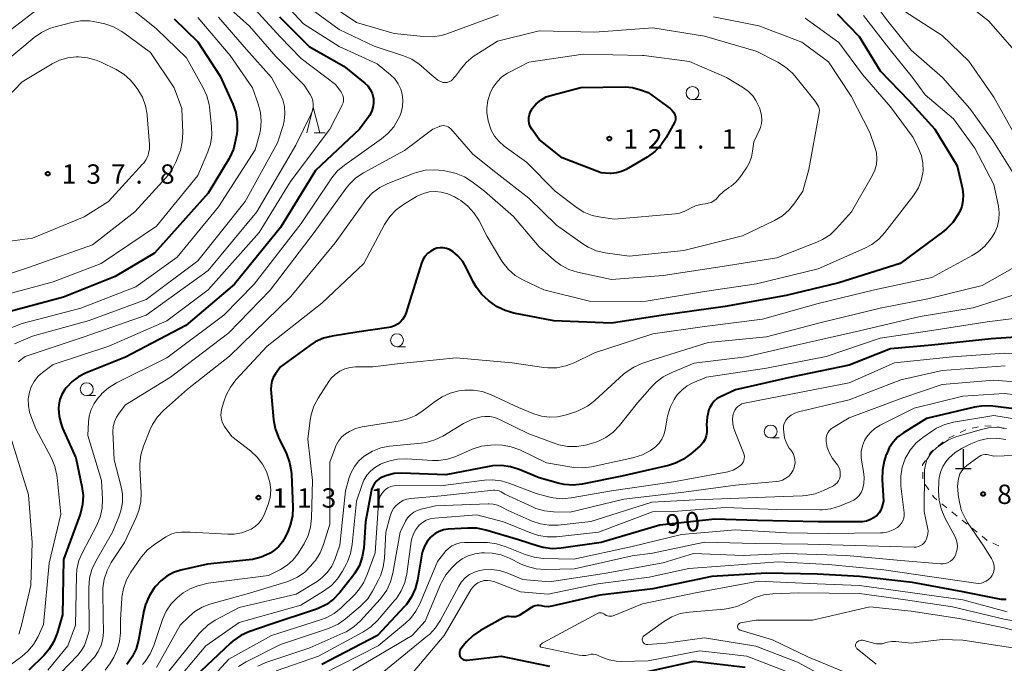
# Model space of a CAD drawing. Units: metres. Extents: x -72000 to -69997, y 30000 to 31501.
# Drawn here: x -71589 to -71399, y 30258 to 30382 of the extents above; entities that cross this region are included whole.
import ezdxf

# ---------------------------------------------------------------- set-up
doc = ezdxf.new("R2010")
doc.units = ezdxf.units.M
for name, color, linetype, lineweight in [('420100_墓碑', 7, 'Continuous', 30), ('630100_植生界', 7, 'Continuous', 30), ('633100_広葉樹林', 7, 'Continuous', 13), ('633200_針葉樹林', 7, 'Continuous', 13), ('710100_等高線(計曲線)', 7, 'Continuous', 40), ('710200_等高線(主曲線)', 7, 'Continuous', 13), ('731200_図化機測定による標高点', 7, 'Continuous', 40)]:
    doc.layers.add(name, color=color, linetype=linetype, lineweight=lineweight)
doc.styles.add('Style-WORKING', font='MS Gothic.ttf')

msp = doc.modelspace()

# ---------------------------------------------------------------- linework, layer by layer
at = {"layer": '420100_墓碑', "linetype": 'Continuous', "lineweight": 30}
for p, q in [((-71406.88, 30295.31), (-71406.88, 30299.06)), ((-71408.38, 30295.31), (-71405.38, 30295.31))]:
    msp.add_line(p, q, dxfattribs=at)
at = {"layer": '630100_植生界', "linetype": 'Continuous', "lineweight": 13}
for p, q in [((-71408.643, 30301.743), (-71409.768, 30301.197)), ((-71406.394, 30302.834), (-71407.519, 30302.289)), ((-71403.957, 30303.375), (-71405.181, 30303.12)), ((-71401.48, 30303.552), (-71402.73, 30303.585)), ((-71399.046, 30303.069), (-71400.246, 30303.42)), ((-71410.777, 30300.471), (-71411.744, 30299.679)), ((-71414.752, 30294.6), (-71414.702, 30293.351)), ((-71414.292, 30292.221), (-71413.588, 30291.188)), ((-71411.038, 30288.494), (-71410.065, 30287.709)), ((-71409.092, 30286.924), (-71408.119, 30286.139)), ((-71407.146, 30285.355), (-71406.173, 30284.57)), ((-71405.2, 30283.785), (-71404.227, 30283)), ((-71403.254, 30282.216), (-71402.281, 30281.431)), ((-71401.156, 30280.89), (-71400.023, 30280.362))]:
    msp.add_line(p, q, dxfattribs=at)
at = {"layer": '630100_植生界', "linetype": 'Continuous', "lineweight": 13, "flags": 128}
for points in [[(-71412.711, 30298.887), (-71413.11, 30298.56), (-71413.523, 30297.953)], [(-71414.226, 30296.919), (-71414.81, 30296.06), (-71414.802, 30295.849)], [(-71412.883, 30290.156), (-71412.62, 30289.77), (-71412.011, 30289.278)]]:
    msp.add_lwpolyline(points, dxfattribs=at)
at = {"layer": '633100_広葉樹林', "linetype": 'Continuous', "lineweight": 13}
for p, q in [((-71459.3, 30366.76), (-71457.633, 30366.76)), ((-71516.48, 30318.92), (-71514.813, 30318.92)), ((-71576.51, 30309.44), (-71574.843, 30309.44)), ((-71444.18, 30301.25), (-71442.513, 30301.25))]:
    msp.add_line(p, q, dxfattribs=at)
for centre in [(-71459.3, 30368.01), (-71516.48, 30320.17), (-71576.51, 30310.69), (-71444.18, 30302.5)]:
    msp.add_circle(centre, 1.25, dxfattribs=at)
at = {"layer": '633200_針葉樹林', "linetype": 'Continuous', "lineweight": 13}
msp.add_line((-71532.482, 30360.3), (-71530.398, 30360.3), dxfattribs=at)
at = {"layer": '633200_針葉樹林', "linetype": 'Continuous', "lineweight": 13, "flags": 128}
msp.add_lwpolyline([(-71533.94, 30360.3), (-71532.69, 30365.3), (-71531.44, 30360.3)], dxfattribs=at)
at = {"layer": '710100_等高線(計曲線)', "linetype": 'Continuous', "lineweight": 40, "flags": 128}
for points, elevation in [([(-71559.59, 30382.41), (-71555, 30377.94), (-71550.72, 30371.28), (-71548.26, 30365.89), (-71547.68, 30364.25), (-71547.39, 30362.53), (-71547.41, 30360.79), (-71547.5, 30360.12), (-71547.7, 30358.87), (-71548.14, 30357.18), (-71548.85, 30355.59), (-71548.98, 30355.37), (-71553, 30348.64), (-71563.39, 30337), (-71571, 30332.48), (-71581, 30328.51), (-71592.58, 30325.42)], 130), ([(-71539.21, 30382.79), (-71533.45, 30377), (-71526.77, 30373.23), (-71522.71, 30369.94), (-71522.13, 30369.38), (-71521.66, 30368.73), (-71521.3, 30368), (-71521.08, 30367.23), (-71521.03, 30366.88), (-71521, 30366.04), (-71521.13, 30365.2), (-71521.39, 30364.4), (-71521.79, 30363.66), (-71521.92, 30363.47), (-71523.72, 30361), (-71532.24, 30353), (-71539, 30341.98), (-71547.94, 30331), (-71557.32, 30323), (-71569, 30316.89), (-71576.74, 30313.8), (-71578.1, 30313.11), (-71579.32, 30312.19), (-71580.37, 30311.08), (-71580.47, 30310.94), (-71580.73, 30310.6), (-71581.3, 30309.69), (-71581.7, 30308.7), (-71581.93, 30307.65), (-71581.97, 30307), (-71581.86, 30305.43), (-71581.48, 30303.91), (-71581.19, 30303.17), (-71578.61, 30297.39), (-71577.43, 30291.84), (-71577.22, 30290.11), (-71577.31, 30288.37), (-71577.7, 30286.67), (-71577.83, 30286.28), (-71581, 30277.74), (-71581.22, 30267), (-71582.24, 30263.49), (-71582.87, 30261.87), (-71583.77, 30260.38), (-71584.8, 30259.17), (-71587.7, 30256.3)], 120), ([(-71431.3, 30383.36), (-71427.04, 30378.96), (-71423, 30372.32), (-71417.41, 30366.59), (-71412.38, 30361), (-71408.07, 30353.93), (-71407.07, 30349.48), (-71406.92, 30348.33), (-71406.97, 30347.18), (-71407.21, 30346.05), (-71407.65, 30344.98), (-71407.76, 30344.79), (-71407.96, 30344.42), (-71408.95, 30342.98), (-71410.16, 30341.73), (-71410.69, 30341.31), (-71419.13, 30335)], 110), ([(-71463.65, 30365), (-71463.29, 30364.67), (-71462.98, 30364.29), (-71462.75, 30363.86), (-71462.7, 30363.76), (-71462.62, 30363.47), (-71462.59, 30363.17), (-71462.61, 30362.86), (-71462.68, 30362.57), (-71462.8, 30362.29), (-71464.38, 30359.42), (-71465.35, 30357.97), (-71466.56, 30356.71), (-71468.1, 30355.61), (-71472.16, 30353.24), (-71473.06, 30352.81), (-71474.02, 30352.55), (-71475.02, 30352.45), (-71475.31, 30352.46), (-71477, 30352.54), (-71484.55, 30355.45), (-71489, 30359), (-71490.38, 30361), (-71490.68, 30361.52), (-71490.88, 30362.09), (-71490.98, 30362.69), (-71490.98, 30363.29), (-71490.87, 30363.88), (-71490.66, 30364.45), (-71490.35, 30364.98), (-71490.33, 30365), (-71489.56, 30365.91), (-71488.64, 30366.66), (-71487.6, 30367.25), (-71486.52, 30367.63), (-71480.88, 30369.12), (-71472.35, 30369.19), (-71470.88, 30369.08), (-71469.34, 30368.66), (-71467.88, 30368.12), (-71463.65, 30365)], 120), ([(-71419.13, 30335), (-71431, 30331.27), (-71441.2, 30328.8), (-71453, 30326.72), (-71464.97, 30325.03), (-71475, 30323.46), (-71486.1, 30323.9), (-71493.87, 30325.41), (-71495.54, 30325.9), (-71497.11, 30326.66), (-71497.99, 30327.26), (-71498.76, 30327.84), (-71500.05, 30329.01), (-71501.12, 30330.39), (-71501.74, 30331.49), (-71503, 30334.13), (-71503.75, 30335.39), (-71504.7, 30336.5), (-71505.68, 30337.32), (-71505.78, 30337.39), (-71506.32, 30337.72), (-71506.91, 30337.94), (-71507.53, 30338.05), (-71508.15, 30338.06), (-71508.77, 30337.96), (-71509.29, 30337.79), (-71509.96, 30337.43), (-71510.56, 30336.96), (-71511.07, 30336.4), (-71511.48, 30335.75), (-71511.76, 30335.07), (-71513.95, 30328.05), (-71514.69, 30325.52), (-71514.96, 30324.86), (-71515.33, 30324.25), (-71515.8, 30323.71), (-71516.36, 30323.27), (-71516.99, 30322.93), (-71517.66, 30322.7), (-71518.04, 30322.63), (-71524.27, 30321.73), (-71529, 30320.98), (-71530.7, 30320.56), (-71532.29, 30319.85), (-71533.35, 30319.17), (-71539.04, 30315), (-71540.02, 30313.64), (-71540.42, 30312.96), (-71540.7, 30312.22), (-71540.85, 30311.45), (-71540.86, 30310.6), (-71540.36, 30304.81), (-71540.06, 30303.1), (-71539.42, 30301.36), (-71537.89, 30298.15), (-71537.27, 30296.52), (-71536.95, 30294.81), (-71536.92, 30294.25), (-71536.65, 30287.83), (-71536.73, 30286.09), (-71537.12, 30284.39), (-71537.55, 30283.27), (-71538.05, 30282.18), (-71538.65, 30281.12), (-71539.43, 30280.18)], 110), ([(-71392.75, 30321), (-71401.54, 30320.46), (-71413, 30319.24), (-71421, 30318.51), (-71429, 30315.32), (-71440.23, 30313), (-71451, 30310.56), (-71453.87, 30309.23), (-71454.52, 30308.86)], 100), ([(-71454.52, 30308.86), (-71455.09, 30308.39), (-71455.57, 30307.82), (-71455.95, 30307.17), (-71456.13, 30306.73), (-71456.48, 30305.28), (-71456.58, 30303.78), (-71456.55, 30303.18), (-71456.53, 30303), (-71456.53, 30302.31), (-71456.65, 30301.64), (-71456.88, 30300.99), (-71457.22, 30300.4), (-71457.66, 30299.87), (-71457.86, 30299.68), (-71459.62, 30298.15), (-71461.02, 30297.12), (-71462.59, 30296.35), (-71463.95, 30295.93), (-71473, 30293.85), (-71480.64, 30292.3), (-71482.37, 30292.1), (-71484.11, 30292.21), (-71485.32, 30292.47), (-71489, 30293.51), (-71492.86, 30295.14), (-71494.52, 30295.68), (-71496.25, 30295.92), (-71497.99, 30295.86), (-71498.66, 30295.75), (-71507, 30294.14), (-71515.52, 30294.42), (-71517.01, 30294.34), (-71518.47, 30294.01), (-71519.32, 30293.68), (-71519.9, 30293.36), (-71520.41, 30292.94), (-71520.84, 30292.44), (-71521.17, 30291.88), (-71521.41, 30291.27), (-71521.49, 30290.91), (-71522.55, 30285), (-71522.92, 30279.95), (-71523.19, 30278.23), (-71523.76, 30276.58), (-71524.61, 30275.06), (-71525.07, 30274.44), (-71527.54, 30271.33), (-71528.74, 30270.07), (-71530.14, 30269.03), (-71531.7, 30268.25), (-71532.22, 30268.06), (-71541, 30265.16), (-71545.14, 30263.71), (-71546.72, 30262.99), (-71548.16, 30262.01), (-71548.71, 30261.53), (-71555.58, 30255)], 100), ([(-71395, 30306.65), (-71401.21, 30307.42), (-71402.96, 30307.48), (-71404.75, 30307.22), (-71414.05, 30305), (-71418.47, 30302.27), (-71419.56, 30301.45), (-71420.5, 30300.46), (-71421.25, 30299.32), (-71421.79, 30298.06), (-71421.86, 30297.85), (-71422.19, 30296.73), (-71422.55, 30295.02), (-71422.59, 30293.2), (-71422.32, 30289), (-71422.66, 30287.84), (-71422.88, 30287.27), (-71423.19, 30286.75), (-71423.59, 30286.3), (-71423.99, 30285.97), (-71424.18, 30285.84), (-71424.87, 30285.44), (-71425.61, 30285.16), (-71426.39, 30285.02), (-71426.81, 30285), (-71435, 30285.02), (-71446.73, 30285.27), (-71455, 30285.54), (-71465.63, 30284.37), (-71477, 30280.99), (-71484.73, 30279.9), (-71486.47, 30279.81), (-71488.2, 30280.02), (-71489.18, 30280.29), (-71493, 30281.51), (-71499.29, 30283.41), (-71501, 30283.76), (-71502.78, 30283.81)], 90), ([(-71502.78, 30283.81), (-71506.57, 30283.58), (-71507.47, 30283.45), (-71508.33, 30283.16), (-71509.12, 30282.73), (-71509.83, 30282.16), (-71509.93, 30282.07), (-71510.63, 30281.24), (-71511.16, 30280.31), (-71511.53, 30279.3), (-71511.66, 30278.73), (-71512.5, 30273.75), (-71512.94, 30272.06), (-71513.66, 30270.48), (-71514.65, 30269.04), (-71515.06, 30268.58), (-71520.28, 30263), (-71531, 30257.42)], 90), ([(-71539.43, 30280.18), (-71540.35, 30279.39), (-71541, 30278.98), (-71541.18, 30278.88), (-71542.77, 30278.16), (-71544.46, 30277.73), (-71545.07, 30277.66), (-71553.15, 30276.85), (-71558.28, 30275.68), (-71559.7, 30275.22), (-71561.01, 30274.53), (-71562.19, 30273.61), (-71563.13, 30272.59), (-71563.52, 30272.09), (-71564.46, 30270.62), (-71565.14, 30269.02), (-71565.44, 30267.8), (-71566.5, 30262.13), (-71566.97, 30260.45), (-71567.72, 30258.88), (-71568.77, 30257.43)], 110), ([(-71398.62, 30269.95), (-71399.59, 30270), (-71399.92, 30270.05), (-71407, 30271.45), (-71416.7, 30273.3), (-71427, 30274.42), (-71435.1, 30274.9), (-71445, 30275.07), (-71455.55, 30274.45), (-71467, 30272.04), (-71477.21, 30270.79), (-71486.54, 30268.68), (-71487.25, 30268.58), (-71487.97, 30268.61), (-71488.55, 30268.73), (-71488.95, 30268.8), (-71489.36, 30268.8), (-71489.76, 30268.73), (-71490.14, 30268.6), (-71490.43, 30268.44), (-71492.83, 30266.91), (-71493.15, 30266.75), (-71493.48, 30266.64), (-71493.84, 30266.6), (-71494.19, 30266.61), (-71494.36, 30266.64), (-71494.75, 30266.69)], 80), ([(-71494.75, 30266.69), (-71495.14, 30266.67), (-71495.52, 30266.58), (-71495.88, 30266.43), (-71495.92, 30266.41), (-71500.32, 30263.99), (-71501.77, 30263.02), (-71503.03, 30261.81), (-71503.37, 30261.39), (-71504.13, 30260.43), (-71504.26, 30260.23), (-71504.35, 30260.01), (-71504.4, 30259.78), (-71504.41, 30259.55), (-71504.39, 30259.31), (-71504.32, 30259.08), (-71504.21, 30258.87), (-71504.07, 30258.68), (-71503.89, 30258.52), (-71503.69, 30258.39), (-71503.48, 30258.3), (-71503.24, 30258.24), (-71503.01, 30258.23), (-71502.9, 30258.24), (-71496.34, 30259), (-71486.94, 30257.06)], 80), ([(-71467.95, 30256.05), (-71459, 30258.02), (-71449.11, 30256.89)], 80)]:
    msp.add_lwpolyline(points, dxfattribs=dict(at, elevation=elevation))
at = {"layer": '710200_等高線(主曲線)', "linetype": 'Continuous', "lineweight": 13, "flags": 128}
for points, elevation in [([(-71493.07, 30401.52), (-71492.22, 30401), (-71491.3, 30400.63), (-71490.68, 30400.48), (-71483, 30399.08), (-71477, 30398.45), (-71467, 30399.67), (-71457.49, 30398.51), (-71447, 30397.78), (-71436.59, 30397.41), (-71431.56, 30396.16), (-71429.91, 30395.6), (-71428.39, 30394.75), (-71427.03, 30393.66), (-71426.53, 30393.14), (-71423, 30389.21), (-71418.21, 30383.79), (-71411, 30379.18), (-71405.83, 30374.17), (-71401, 30367.22), (-71397.35, 30360.65)], 104), ([(-71481.19, 30395.16), (-71479.45, 30395), (-71477.72, 30395.13), (-71477.23, 30395.23), (-71469, 30397.04), (-71459.9, 30396.1), (-71449, 30395.12), (-71439, 30394.23), (-71433.73, 30393.21), (-71432.05, 30392.73), (-71430.48, 30391.97), (-71429.32, 30391.15), (-71426.67, 30389), (-71421.74, 30382.26), (-71417, 30376.34), (-71410.95, 30371.05), (-71405.63, 30365), (-71401.16, 30358.84), (-71397, 30352.12)], 106), ([(-71642.09, 30391), (-71640.68, 30381.32), (-71637.69, 30371), (-71634.55, 30364.25), (-71633.68, 30362.74), (-71632.56, 30361.4), (-71632.08, 30360.95), (-71630.6, 30359.65), (-71629.2, 30358.62), (-71627.63, 30357.85), (-71626.96, 30357.61), (-71620.41, 30355.59), (-71615.94, 30355.41), (-71614.29, 30355.48), (-71612.69, 30355.85), (-71611.16, 30356.48), (-71610.1, 30357.14), (-71607.47, 30359), (-71599.21, 30370.79), (-71592.78, 30379), (-71584.44, 30385.47)], 132), ([(-71551, 30386.35), (-71545.02, 30380.98), (-71539.85, 30375), (-71534.47, 30369.53), (-71533.28, 30367.72), (-71532.97, 30367.13), (-71532.77, 30366.5), (-71532.68, 30365.85), (-71532.7, 30365.18), (-71532.84, 30364.54), (-71533.07, 30363.96), (-71536.05, 30357.95), (-71543.58, 30345), (-71553, 30333.68), (-71565, 30325), (-71577, 30320.85), (-71588.45, 30317)], 124), ([(-71539.74, 30387), (-71534.59, 30381.41), (-71527.7, 30377), (-71520.33, 30373.67), (-71517.73, 30371.54), (-71516.91, 30370.74), (-71516.24, 30369.81), (-71515.75, 30368.78), (-71515.47, 30367.8), (-71515.33, 30366.61), (-71515.4, 30365.42), (-71515.68, 30364.26), (-71516.01, 30363.44), (-71516.23, 30362.97), (-71517.12, 30361.48), (-71518.26, 30360.16), (-71519.47, 30359.15), (-71526.66, 30354.08), (-71527.99, 30352.96), (-71529.11, 30351.62), (-71529.23, 30351.44), (-71535, 30342.74)], 118), ([(-71532.19, 30387), (-71524.3, 30381.7), (-71517, 30379.53), (-71511.32, 30378.93), (-71509.58, 30378.89), (-71507.86, 30379.16), (-71506.81, 30379.49), (-71496.84, 30383.16)], 114), ([(-71406.96, 30385.82), (-71402.02, 30381.98), (-71397, 30376.24)], 102), ([(-71568.87, 30385.13), (-71563, 30380.42), (-71557.18, 30374.82), (-71553.98, 30369.05), (-71553.27, 30367.46), (-71552.84, 30365.77), (-71552.78, 30365.29), (-71552.37, 30361.57), (-71552.33, 30359.83), (-71552.59, 30358.11), (-71553.09, 30356.61), (-71555, 30352.05), (-71563, 30342.24), (-71573.73, 30335), (-71583, 30331.48), (-71593.32, 30328.68)], 132), ([(-71544.71, 30385), (-71539.09, 30378.91), (-71535, 30374.67), (-71528.36, 30369.64), (-71527.37, 30368.32), (-71527.13, 30367.93), (-71526.96, 30367.51), (-71526.86, 30367.06), (-71526.85, 30366.6), (-71526.92, 30366.15), (-71527.06, 30365.71), (-71527.14, 30365.54), (-71529.5, 30361), (-71537.11, 30350.89), (-71543.16, 30341)], 122), ([(-71534.09, 30385), (-71527.68, 30380.32), (-71520.9, 30377.1), (-71515.24, 30375.25), (-71513.63, 30374.57), (-71512.17, 30373.62), (-71511.32, 30372.87), (-71510.12, 30371.8), (-71508.57, 30370.5), (-71507.58, 30370.04), (-71506.75, 30370.04), (-71505.97, 30370.39), (-71505.15, 30371.29), (-71504.18, 30372.57), (-71503.08, 30373.92), (-71501.76, 30375.06), (-71501.22, 30375.42), (-71497, 30378.08), (-71489, 30380.07), (-71478.19, 30379.81), (-71467, 30380.64), (-71456.96, 30379.04), (-71447, 30376.12), (-71442.76, 30373.97), (-71441.28, 30373.04), (-71439.98, 30371.88), (-71439.52, 30371.35), (-71435.55, 30366.45), (-71435.09, 30365.72), (-71434.92, 30365.39), (-71434.8, 30365.02), (-71434.75, 30364.65), (-71434.77, 30364.27), (-71434.78, 30364.16), (-71436.8, 30353.2), (-71437.97, 30349), (-71439.49, 30346.76), (-71440.59, 30345.41), (-71441.91, 30344.27), (-71443.42, 30343.37), (-71449.62, 30340.38), (-71461, 30337.53), (-71471.57, 30336.43), (-71476.18, 30337.1), (-71477.88, 30337.5), (-71479.48, 30338.18), (-71480.52, 30338.83), (-71485.59, 30342.41), (-71491, 30347.66), (-71497.37, 30352.63), (-71501.8, 30356.2), (-71506.09, 30361.08), (-71506.33, 30361.31), (-71506.6, 30361.49), (-71506.9, 30361.62), (-71507.22, 30361.7)], 116), ([(-71555, 30382.63), (-71548.73, 30375.27), (-71544.46, 30369), (-71543.34, 30365.92), (-71542.9, 30364.28), (-71542.75, 30362.58), (-71542.9, 30360.88), (-71543.1, 30360), (-71543.92, 30357), (-71551, 30345.99), (-71559, 30336.22), (-71567, 30330.5), (-71577.65, 30326.35), (-71589, 30323.43), (-71593.14, 30321.79), (-71594.7, 30321.01), (-71596.1, 30319.97), (-71596.64, 30319.45), (-71597.31, 30318.76), (-71598.33, 30317.5)], 128), ([(-71593, 30373.5), (-71586.7, 30378.77), (-71585.27, 30379.76), (-71583.69, 30380.5), (-71582.86, 30380.76), (-71579.42, 30381.67), (-71577.7, 30381.97), (-71575.96, 30381.97), (-71574.57, 30381.75), (-71573.01, 30381.38), (-71571.35, 30380.84), (-71569.82, 30380.02), (-71569.34, 30379.68), (-71564.16, 30375.84), (-71559.62, 30369), (-71558.13, 30365), (-71557.94, 30360.32), (-71558.02, 30358.58), (-71558.4, 30356.88), (-71558.67, 30356.14), (-71559.28, 30354.65), (-71560.07, 30353.1), (-71561.14, 30351.69), (-71567.23, 30345), (-71575.38, 30338.62), (-71587.77, 30334.23), (-71595.83, 30331.63)], 134), ([(-71551, 30382.7), (-71545.57, 30376.43), (-71540.77, 30371), (-71539.13, 30368), (-71538.57, 30366.73), (-71538.24, 30365.38), (-71538.15, 30364), (-71538.31, 30362.62), (-71538.53, 30361.74), (-71539.61, 30358.39), (-71545.87, 30347), (-71555, 30335.51), (-71565, 30328.06), (-71576.03, 30323.97), (-71587, 30320.98), (-71590.52, 30319.49)], 126), ([(-71437.51, 30382.49), (-71431, 30377.8), (-71426.41, 30371.59), (-71421, 30365.33), (-71416.6, 30359.4), (-71415.51, 30357.18), (-71414.99, 30355.83), (-71414.71, 30354.41), (-71414.69, 30352.96), (-71414.72, 30352.59), (-71415.03, 30351.09), (-71415.59, 30349.68), (-71416.39, 30348.38), (-71416.48, 30348.25), (-71422.06, 30341.01), (-71423.24, 30339.73), (-71424.63, 30338.67), (-71425.94, 30337.97), (-71435, 30333.97), (-71446.94, 30331.06), (-71457, 30329.58), (-71468.28, 30327.72), (-71479, 30327.64), (-71488.09, 30329.91), (-71492.1, 30331.83), (-71493.6, 30332.71), (-71494.92, 30333.85), (-71496.03, 30335.2), (-71496.4, 30335.78), (-71499, 30340.22), (-71500.65, 30343.4), (-71501.58, 30344.86), (-71502.75, 30346.14), (-71504.12, 30347.2), (-71504.55, 30347.45), (-71505.38, 30347.93), (-71506.62, 30348.5), (-71507.93, 30348.84), (-71509.06, 30348.95), (-71510.23, 30348.88), (-71511.36, 30348.6), (-71512.43, 30348.14), (-71512.71, 30347.97), (-71515.24, 30346.43), (-71516.64, 30345.4), (-71517.85, 30344.14), (-71518.87, 30342.57), (-71522.87, 30335), (-71531, 30327.33), (-71541.6, 30319), (-71547.65, 30312.47), (-71548.72, 30311.1), (-71549.53, 30309.55), (-71549.86, 30308.65), (-71550.36, 30307.05), (-71550.52, 30306.33), (-71550.55, 30305.59), (-71550.45, 30304.85), (-71550.22, 30304.15), (-71549.88, 30303.5), (-71549.73, 30303.27), (-71548.46, 30301.54), (-71544.83, 30298.74)], 112), ([(-71455.24, 30382.76), (-71446.48, 30381), (-71438.14, 30377.86), (-71433, 30374.06), (-71428.58, 30367.42), (-71425, 30360.35), (-71424, 30357.54), (-71423.71, 30356.44), (-71423.62, 30355.31), (-71423.73, 30354.17), (-71424.03, 30353.08), (-71424.47, 30352.13), (-71428.52, 30345), (-71431.41, 30341.79), (-71432.68, 30340.6), (-71434.14, 30339.65), (-71435.22, 30339.15), (-71443, 30336.13), (-71453.58, 30334.42), (-71465, 30332.68), (-71475, 30331.94), (-71481.55, 30333.37), (-71483.22, 30333.89), (-71484.77, 30334.69), (-71486.02, 30335.63), (-71489, 30338.25), (-71493.91, 30344.09), (-71499.53, 30349), (-71501.94, 30350.84), (-71503.42, 30351.77), (-71505.03, 30352.43), (-71506.03, 30352.68), (-71507.56, 30352.99), (-71509.29, 30353.18), (-71511.03, 30353.07), (-71512.72, 30352.66), (-71513.17, 30352.5)], 114), ([(-71426.22, 30383), (-71421.31, 30376.69), (-71416.72, 30371), (-71414.3, 30367.7), (-71408.83, 30363), (-71404.64, 30357.36), (-71401, 30350.33), (-71400.1, 30346.12), (-71399.94, 30344.82), (-71400.01, 30343.51), (-71400.31, 30342.23), (-71400.82, 30341.02), (-71401.22, 30340.35), (-71401.62, 30339.76), (-71402.72, 30338.4), (-71404.03, 30337.26), (-71405.17, 30336.54), (-71413, 30332.32), (-71424.1, 30329.9), (-71435, 30327.25), (-71445.76, 30324.24), (-71457, 30322.85), (-71467, 30321.4), (-71478.25, 30317.75), (-71482.2, 30315.81), (-71483.82, 30315.19), (-71485.54, 30314.85), (-71487.28, 30314.82), (-71488.08, 30314.9), (-71494.18, 30315.82), (-71505, 30316.78)], 108), ([(-71592.04, 30367), (-71589, 30370.19), (-71583.23, 30373.66), (-71581.76, 30374.38), (-71580.19, 30374.83), (-71578.56, 30375), (-71578.39, 30375), (-71578.12, 30375), (-71576.38, 30374.85), (-71574.7, 30374.4), (-71573.69, 30373.97), (-71570.82, 30372.55), (-71569.33, 30371.64), (-71568.02, 30370.49), (-71567.11, 30369.39), (-71566.61, 30368.7), (-71565.73, 30367.19), (-71565.12, 30365.56), (-71564.8, 30363.85), (-71564.79, 30363.66), (-71564.36, 30358.06), (-71564.37, 30357.2), (-71564.53, 30356.35), (-71564.64, 30356), (-71565.03, 30355.16), (-71565.56, 30354.39), (-71565.72, 30354.22), (-71572.3, 30347), (-71577, 30344.08), (-71587, 30339.95), (-71593.87, 30339)], 136), ([(-71458.72, 30346.19), (-71459.71, 30345.75), (-71460.12, 30345.5), (-71460.93, 30345.06), (-71461.8, 30344.77), (-71462.58, 30344.64), (-71474.37, 30343.63), (-71477.04, 30343.96), (-71478.73, 30344.33), (-71480.34, 30344.98), (-71481.84, 30345.93), (-71485.87, 30349), (-71491.39, 30354.61), (-71495.72, 30357.73), (-71496.74, 30358.61), (-71497.6, 30359.66), (-71498.25, 30360.84), (-71498.32, 30361), (-71498.34, 30361.03), (-71498.85, 30362.62), (-71499.08, 30364.28), (-71499.08, 30365.14), (-71498.9, 30366.59), (-71498.46, 30368), (-71497.91, 30369.11), (-71497.89, 30369.14), (-71497.12, 30370.21), (-71496.17, 30371.14), (-71495.07, 30371.89), (-71494.86, 30372), (-71491, 30374.01), (-71480.45, 30375.55), (-71469, 30375.29), (-71468.73, 30375.27), (-71459.89, 30374.11)], 118), ([(-71459.89, 30374.11), (-71452.75, 30371), (-71449.43, 30369.01), (-71448.47, 30368.31), (-71447.65, 30367.45), (-71447.03, 30366.55), (-71446.83, 30366.19), (-71446.28, 30365), (-71445.93, 30363.64), (-71445.88, 30362.86), (-71445.96, 30362.09), (-71446.17, 30361.33), (-71446.3, 30361.04), (-71447.46, 30358.54), (-71447.66, 30356.77), (-71447.89, 30355.58), (-71448.33, 30354.45), (-71448.87, 30353.54), (-71450.16, 30351.69), (-71450.92, 30350.79), (-71451.83, 30350.02), (-71452.26, 30349.75), (-71452.35, 30349.69), (-71453.33, 30348.98), (-71454.18, 30348.12), (-71454.33, 30347.93), (-71454.72, 30347.49), (-71455.19, 30347.13), (-71455.71, 30346.86), (-71456.27, 30346.68), (-71456.48, 30346.64), (-71457.67, 30346.45), (-71458.72, 30346.19)], 118), ([(-71507.22, 30361.7), (-71507.54, 30361.72), (-71507.87, 30361.68), (-71508.18, 30361.59), (-71508.26, 30361.56), (-71509.52, 30361), (-71515, 30356.91), (-71522.99, 30352.56), (-71524.44, 30351.6), (-71525.7, 30350.39), (-71526.33, 30349.6), (-71532.48, 30341), (-71541, 30329.84), (-71549, 30321.6), (-71560.31, 30313), (-71569, 30307.66), (-71570.26, 30306.07), (-71570.78, 30305.28), (-71571.16, 30304.4), (-71571.38, 30303.48), (-71571.44, 30302.45), (-71571.21, 30297), (-71569.89, 30292.04), (-71569.6, 30290.41), (-71569.61, 30288.75), (-71569.9, 30287.12), (-71570.29, 30285.97), (-71571.51, 30283), (-71574.78, 30277.37), (-71575.52, 30275.79), (-71575.98, 30274.1), (-71576.13, 30272.27), (-71576.07, 30263.93), (-71576.53, 30262.21), (-71576.95, 30261.07), (-71577.56, 30260.02), (-71578.24, 30259.21), (-71585, 30252.18)], 116), ([(-71513.17, 30352.5), (-71518.23, 30350.51), (-71519.8, 30349.74), (-71521.2, 30348.71), (-71522.4, 30347.45), (-71522.73, 30347.02), (-71528.46, 30339), (-71537, 30328.61), (-71548.92, 30317.08), (-71557, 30310.71), (-71561.65, 30306.58), (-71562.85, 30305.32), (-71563.81, 30303.86), (-71564.32, 30302.78), (-71565.55, 30299.68), (-71566.04, 30298.01), (-71566.25, 30296.27), (-71566.24, 30295.48), (-71565.99, 30290.65), (-71566.05, 30288.91), (-71566.41, 30287.21), (-71566.93, 30285.87), (-71569.23, 30281), (-71571.77, 30277.12), (-71572.59, 30275.58), (-71573.14, 30273.93), (-71573.39, 30272.2), (-71573.4, 30271.47), (-71573.32, 30266.68), (-71573.3, 30263.7), (-71573.41, 30262.39), (-71573.73, 30261.12), (-71574.28, 30259.93), (-71575.02, 30258.85), (-71575.3, 30258.54), (-71581, 30252.37)], 114), ([(-71535, 30342.74), (-71544.13, 30331), (-71550.01, 30325), (-71561, 30316.73), (-71570.78, 30311.89), (-71572.27, 30310.98), (-71573.58, 30309.83), (-71573.88, 30309.5), (-71574.32, 30309), (-71575.1, 30307.93), (-71575.68, 30306.75), (-71576.04, 30305.48), (-71576.18, 30304.35), (-71576.3, 30301.7), (-71573.63, 30293), (-71573.46, 30289.4), (-71573.53, 30287.66), (-71573.9, 30285.95), (-71574.61, 30284.25), (-71577.33, 30279.11), (-71578.01, 30277.5), (-71578.4, 30275.8), (-71578.49, 30274.62), (-71578.66, 30265), (-71580.14, 30261), (-71584.03, 30256.28)], 118), ([(-71543.16, 30341), (-71553, 30329.9), (-71561, 30323.92), (-71572.25, 30319), (-71583, 30315.47), (-71585.05, 30313.94), (-71585.95, 30313.13), (-71586.7, 30312.19), (-71587.27, 30311.13), (-71587.61, 30310.13), (-71587.82, 30308.85), (-71587.81, 30307.55), (-71587.58, 30306.27), (-71587.33, 30305.52), (-71586.34, 30303), (-71583.34, 30297.35), (-71582.66, 30295.75), (-71582.27, 30294.05), (-71582.21, 30293.62), (-71581.53, 30286.47), (-71583.81, 30277), (-71584.85, 30265.15), (-71585.92, 30262.81), (-71586.79, 30261.3), (-71587.9, 30259.96), (-71589.07, 30258.95), (-71593, 30256.05)], 122), ([(-71397, 30334.31), (-71403.23, 30330.77), (-71413.79, 30328.21), (-71423, 30326.38), (-71434.43, 30323.57), (-71445, 30320.84), (-71456.29, 30319.71), (-71467, 30316.38), (-71469.08, 30315.67), (-71470.68, 30314.97), (-71472.13, 30314.01), (-71472.63, 30313.58), (-71478.23, 30308.47), (-71479.61, 30307.41), (-71481.16, 30306.6), (-71481.9, 30306.33), (-71483.91, 30305.68), (-71485.42, 30305.34), (-71486.96, 30305.26), (-71488.49, 30305.45), (-71490, 30305.92), (-71493, 30307.15), (-71498.39, 30309.64), (-71500, 30310.22), (-71501.67, 30310.51), (-71503.37, 30310.5), (-71504.05, 30310.42), (-71504.5, 30310.35), (-71506.18, 30309.92), (-71507.77, 30309.2), (-71509.01, 30308.39), (-71511.39, 30306.54), (-71512.86, 30305.6), (-71514.47, 30304.93), (-71515.88, 30304.59), (-71523.24, 30303.38)], 106), ([(-71396.07, 30329.25), (-71405, 30326.47), (-71415.24, 30324.76), (-71427, 30322.01), (-71438.63, 30319.37), (-71449, 30316.93), (-71459, 30315.71), (-71463.43, 30313.88), (-71464.97, 30313.08), (-71466.36, 30312.02), (-71467.08, 30311.28), (-71469.95, 30308.05), (-71473.44, 30303.65), (-71474.64, 30302.38), (-71476.04, 30301.35), (-71477.6, 30300.57), (-71478.83, 30300.17), (-71480.02, 30299.87), (-71481.74, 30299.6), (-71483.48, 30299.62), (-71485.19, 30299.95), (-71485.89, 30300.17), (-71491, 30302.04), (-71496.64, 30304.84), (-71497.55, 30305.2), (-71498.52, 30305.4), (-71499.51, 30305.42), (-71500.17, 30305.34), (-71500.22, 30305.33)], 104), ([(-71391, 30325.16), (-71402.29, 30323.71), (-71413, 30322.02), (-71423, 30320.57), (-71433.41, 30317), (-71445, 30314.78)], 102), ([(-71588.45, 30317), (-71589.77, 30315.96)], 124), ([(-71388.42, 30317.58), (-71399, 30317.64), (-71409.02, 30316.98), (-71420.19, 30315.81), (-71429, 30311.9), (-71440.28, 30309.72), (-71449.27, 30307.96), (-71449.73, 30307.83), (-71450.16, 30307.62), (-71450.54, 30307.34), (-71450.87, 30307), (-71451.13, 30306.6), (-71451.33, 30306.17), (-71451.4, 30305.91), (-71451.54, 30304.96), (-71451.51, 30304), (-71451.31, 30303.06), (-71451.14, 30302.57), (-71449.42, 30298.37), (-71449.31, 30298.01), (-71449.26, 30297.64), (-71449.28, 30297.27), (-71449.36, 30296.9), (-71449.51, 30296.56)], 98), ([(-71505, 30316.78), (-71516.43, 30315.57), (-71521.14, 30315), (-71524.49, 30315), (-71525.56, 30314.91), (-71526.6, 30314.63), (-71527.57, 30314.18), (-71528.45, 30313.56), (-71529.21, 30312.8), (-71529.67, 30312.18), (-71531.75, 30308.94), (-71532.56, 30307.4), (-71533.09, 30305.74), (-71533.27, 30304.71), (-71533.71, 30301), (-71532.84, 30293), (-71533, 30285.75), (-71533.19, 30284.01), (-71533.67, 30282.34), (-71534.44, 30280.78), (-71534.57, 30280.58), (-71535.69, 30278.82), (-71536.61, 30277.62), (-71537.72, 30276.6), (-71539, 30275.8), (-71539.18, 30275.7), (-71541.37, 30274.63), (-71553, 30273.17), (-71555, 30272.62), (-71556.5, 30272.06), (-71557.87, 30271.25), (-71558.57, 30270.71), (-71559, 30270.33), (-71560.18, 30269.12), (-71561.13, 30267.71), (-71561.84, 30266.09), (-71563.54, 30261.05), (-71564.24, 30259.45), (-71565.2, 30258), (-71565.7, 30257.42)], 108), ([(-71398.8, 30315.2), (-71411, 30314.33), (-71419, 30312.52), (-71429, 30308.65), (-71438.77, 30306.3), (-71439.51, 30306.05), (-71440.2, 30305.67), (-71440.81, 30305.19), (-71440.89, 30305.11), (-71441.2, 30304.74), (-71441.44, 30304.33), (-71441.6, 30303.88), (-71441.69, 30303.4), (-71441.69, 30302.96), (-71441.64, 30302.36), (-71441.47, 30301.27), (-71441.11, 30300.24), (-71440.57, 30299.28), (-71440.37, 30299.01), (-71440.17, 30298.75), (-71439.85, 30298.23), (-71439.61, 30297.67), (-71439.48, 30297.07), (-71439.46, 30296.46), (-71439.54, 30295.85), (-71439.72, 30295.27), (-71439.83, 30295.04), (-71439.85, 30295), (-71440.22, 30294.4), (-71440.69, 30293.88), (-71441.24, 30293.44), (-71441.86, 30293.11), (-71442.53, 30292.89), (-71443.09, 30292.8), (-71451, 30292.1), (-71461, 30290.73), (-71472.6, 30289.4), (-71483, 30286.91), (-71486.18, 30286.97), (-71487.91, 30287.15), (-71489.59, 30287.62), (-71490.25, 30287.9), (-71495.6, 30290.4), (-71496.3, 30290.81), (-71496.69, 30291), (-71497.11, 30291.11), (-71497.54, 30291.15), (-71497.81, 30291.14), (-71507.93, 30290.07), (-71513.78, 30289.54), (-71514.57, 30289.4), (-71515.33, 30289.12), (-71516.02, 30288.72), (-71516.63, 30288.2), (-71517.14, 30287.58), (-71517.54, 30286.89), (-71517.82, 30286.12), (-71518.63, 30283), (-71518.89, 30277.96), (-71519.13, 30276.23), (-71519.66, 30274.57), (-71520.05, 30273.76)], 96), ([(-71445, 30314.78), (-71456.56, 30313), (-71459.21, 30311.9), (-71460.35, 30311.31), (-71461.37, 30310.53), (-71462.24, 30309.58), (-71462.64, 30309), (-71462.84, 30308.68), (-71463.63, 30307.13), (-71464.14, 30305.46), (-71464.22, 30305.05), (-71464.6, 30302.8), (-71464.84, 30301.88), (-71465.24, 30301.01), (-71465.78, 30300.22), (-71466.46, 30299.54), (-71467, 30299.13), (-71467.44, 30298.84), (-71468.98, 30298.01), (-71470.63, 30297.46), (-71470.82, 30297.42), (-71478.83, 30295.68), (-71480.56, 30295.46), (-71482.3, 30295.55), (-71482.63, 30295.6), (-71487.56, 30296.44), (-71492.74, 30298.93), (-71494.38, 30299.54), (-71496.09, 30299.87), (-71497.5, 30299.9), (-71498.37, 30299.87), (-71500.1, 30299.64), (-71501.91, 30299.06), (-71505.07, 30297.69), (-71506.73, 30297.14), (-71508.45, 30296.89), (-71509.63, 30296.89), (-71514.61, 30297.18), (-71516.36, 30297.13), (-71518.06, 30296.78), (-71519.19, 30296.37), (-71519.67, 30296.16), (-71520.67, 30295.62), (-71521.56, 30294.91), (-71522.31, 30294.06), (-71522.9, 30293.09), (-71523.25, 30292.24), (-71524.34, 30289), (-71525.15, 30280.62), (-71525.47, 30278.91), (-71526.08, 30277.27), (-71526.27, 30276.91), (-71527.04, 30275.44), (-71527.99, 30273.98), (-71529.17, 30272.7), (-71530.7, 30271.57), (-71535.1, 30268.9), (-71547, 30265.56), (-71553.45, 30261), (-71563, 30249.63)], 102), ([(-71390.41, 30311.59), (-71401, 30312.41), (-71411, 30311.63), (-71418.62, 30309), (-71429, 30305.13), (-71432.09, 30303.28), (-71432.49, 30303), (-71432.83, 30302.64), (-71433.11, 30302.23), (-71433.31, 30301.79), (-71433.43, 30301.31), (-71433.46, 30300.82), (-71433.45, 30300.55), (-71433.22, 30299.39), (-71432.79, 30298.29), (-71432.18, 30297.29), (-71431.25, 30296.03), (-71430.99, 30295.6), (-71430.81, 30295.13), (-71430.71, 30294.63), (-71430.7, 30294.13), (-71430.75, 30293.75), (-71430.88, 30293.32), (-71431.08, 30292.92), (-71431.34, 30292.56), (-71431.67, 30292.25), (-71432.04, 30292), (-71432.14, 30291.95), (-71433.97, 30291.05), (-71435.59, 30290.43), (-71437.3, 30290.09), (-71438.03, 30290.04), (-71447, 30289.74), (-71458.74, 30289.26), (-71467.16, 30288.84), (-71479, 30285.05), (-71485.27, 30284.37), (-71487.01, 30284.34), (-71488.73, 30284.6), (-71490.35, 30285.16), (-71495, 30287.19), (-71496.22, 30287.88), (-71497.01, 30288.23), (-71497.85, 30288.44), (-71498.71, 30288.5)], 94), ([(-71389.25, 30308.75), (-71399, 30309.87), (-71407, 30309.37), (-71416.44, 30307), (-71423.01, 30303.72), (-71424.01, 30303.11), (-71424.88, 30302.33), (-71425.61, 30301.42), (-71426, 30300.74), (-71426.41, 30299.7), (-71426.64, 30298.6), (-71426.68, 30297.49), (-71426.56, 30296.58), (-71426.19, 30294.77), (-71426.06, 30293.62), (-71426.13, 30292.46), (-71426.42, 30291.29), (-71426.69, 30290.67), (-71427.07, 30290.1), (-71427.55, 30289.61), (-71428.1, 30289.21), (-71428.67, 30288.92), (-71430.84, 30288.06), (-71432.51, 30287.56), (-71434.24, 30287.35), (-71434.64, 30287.35), (-71443, 30287.43)], 92), ([(-71391.86, 30304.14), (-71401, 30305.62), (-71408.78, 30304.31), (-71410.47, 30303.88), (-71412.06, 30303.15), (-71412.84, 30302.66), (-71414.74, 30301.34), (-71416.08, 30300.23), (-71417.21, 30298.9), (-71418.14, 30297.27), (-71418.15, 30297.23), (-71418.73, 30295.59), (-71419.02, 30293.87), (-71419, 30292.13), (-71418.98, 30291.92), (-71418.37, 30286.79), (-71418.36, 30286.26), (-71418.43, 30285.73), (-71418.6, 30285.23), (-71418.85, 30284.76)], 88), ([(-71500.22, 30305.33), (-71501.9, 30304.87), (-71503.6, 30304.05), (-71507.6, 30301.63), (-71509.17, 30300.86), (-71510.84, 30300.38), (-71511.8, 30300.24), (-71517.93, 30299.63), (-71519.62, 30299.32), (-71521.22, 30298.71), (-71522.82, 30297.75), (-71522.85, 30297.73), (-71523.87, 30296.82), (-71524.72, 30295.75), (-71525.37, 30294.56), (-71525.73, 30293.57), (-71526.46, 30291), (-71527.53, 30280.47), (-71528.5, 30277.74), (-71529.1, 30276.43), (-71529.92, 30275.25), (-71530.93, 30274.22), (-71531.95, 30273.48), (-71535.99, 30271), (-71547, 30268.44), (-71551.65, 30265.96), (-71553.11, 30265.01), (-71554.38, 30263.82), (-71554.73, 30263.41), (-71563, 30253.15)], 104), ([(-71523.24, 30303.38), (-71524.51, 30303.06), (-71525.7, 30302.52), (-71526.44, 30302.05), (-71527.19, 30301.39), (-71527.82, 30300.62), (-71528.31, 30299.74), (-71528.47, 30299.32), (-71529.46, 30296.54), (-71529.46, 30284.54), (-71530.68, 30280.63), (-71531.34, 30279.02), (-71532.28, 30277.55), (-71532.56, 30277.19), (-71533.14, 30276.5), (-71534.34, 30275.3), (-71535.73, 30274.32), (-71537.26, 30273.6), (-71537.78, 30273.43), (-71545, 30271.24), (-71552.67, 30269.08), (-71554.18, 30268.5), (-71555.58, 30267.68), (-71556.71, 30266.71), (-71558.43, 30265), (-71563, 30256.84)], 106), ([(-71398.54, 30303.1), (-71400.27, 30303.31), (-71402.01, 30303.21), (-71403.41, 30302.9), (-71408.14, 30301.51), (-71409.76, 30300.87), (-71411.27, 30299.94), (-71412.1, 30299.32), (-71412.84, 30298.66), (-71413.46, 30297.88), (-71413.93, 30297.01), (-71414.24, 30296.07), (-71414.38, 30295.09), (-71414.39, 30294.82), (-71414.48, 30287), (-71413.8, 30283.91), (-71413.72, 30283.3), (-71413.75, 30282.68), (-71413.88, 30282.08)], 86), ([(-71591, 30300.7), (-71587.76, 30290.24), (-71587.05, 30281), (-71587.32, 30272.68), (-71589.18, 30264.76), (-71589.68, 30263.24)], 124), ([(-71398.66, 30300.97), (-71400.39, 30301.21), (-71402.13, 30301.15), (-71403.84, 30300.79), (-71405.46, 30300.13), (-71407.14, 30299.27), (-71408.5, 30298.42), (-71409.7, 30297.34), (-71410.27, 30296.66), (-71410.88, 30295.7), (-71411.32, 30294.64), (-71411.57, 30293.52), (-71411.62, 30292.91), (-71411.69, 30290.95), (-71411.6, 30289.2), (-71411.21, 30287.51), (-71410.48, 30285.81), (-71408.54, 30282.24), (-71408.26, 30281.58)], 84), ([(-71544.83, 30298.74), (-71543.54, 30297.56), (-71542.49, 30296.18), (-71541.69, 30294.63), (-71541.57, 30294.33), (-71541.45, 30294), (-71541.06, 30292.62), (-71540.92, 30291.19), (-71541.04, 30289.75), (-71541.39, 30288.36), (-71541.52, 30288.03), (-71542.18, 30286.4), (-71542.61, 30285.54), (-71543.2, 30284.77), (-71543.9, 30284.11), (-71544.71, 30283.58), (-71545, 30283.44), (-71546.47, 30282.91), (-71548, 30282.65), (-71549.2, 30282.63), (-71556.51, 30283), (-71558.17, 30283), (-71559.13, 30282.92), (-71560.06, 30282.67), (-71560.93, 30282.26), (-71561.21, 30282.09), (-71563.38, 30280.66), (-71564.74, 30279.58), (-71565.9, 30278.27), (-71566.1, 30277.99), (-71567.96, 30275.29), (-71568.82, 30273.77), (-71569.41, 30272.13), (-71569.7, 30270.41), (-71569.71, 30270.22), (-71569.97, 30266.03), (-71570, 30263.52), (-71570.18, 30261.85), (-71570.63, 30260.23), (-71571.3, 30258.82), (-71571.93, 30257.74), (-71572.93, 30256.32)], 112), ([(-71401, 30297.72), (-71402, 30297.98), (-71402.38, 30298.04), (-71402.76, 30298.04), (-71403.14, 30297.97), (-71403.5, 30297.83), (-71403.84, 30297.63), (-71406.19, 30295.94), (-71406.74, 30295.47), (-71407.2, 30294.91), (-71407.55, 30294.28), (-71407.79, 30293.6), (-71407.83, 30293.42), (-71408.01, 30291.93), (-71407.92, 30290.42), (-71407.89, 30290.25), (-71407.66, 30288.85), (-71407.22, 30287.16), (-71406.5, 30285.58), (-71406.08, 30284.89), (-71403, 30280.34), (-71401.45, 30277.93), (-71401.18, 30277.41), (-71401, 30276.85), (-71400.93, 30276.27), (-71400.93, 30275.9), (-71401, 30275.44), (-71401.15, 30274.99), (-71401.38, 30274.57), (-71401.67, 30274.2), (-71401.81, 30274.07), (-71402.04, 30273.87), (-71402.45, 30273.56), (-71402.9, 30273.32), (-71403.4, 30273.17), (-71403.91, 30273.1), (-71404.45, 30273.13), (-71413, 30274.4), (-71422.27, 30275.73), (-71433, 30276.75), (-71442.72, 30277.28), (-71453, 30276.49), (-71460, 30276), (-71467.68, 30274.32), (-71477.64, 30273), (-71487.24, 30271), (-71492.55, 30271.45), (-71497.75, 30273.44), (-71498.35, 30273.61), (-71498.97, 30273.68), (-71499.58, 30273.64), (-71500.18, 30273.49), (-71500.25, 30273.46), (-71500.84, 30273.18), (-71501.37, 30272.81), (-71501.83, 30272.35), (-71502.18, 30271.85), (-71507.37, 30263), (-71515.79, 30253)], 82), ([(-71449.51, 30296.56), (-71449.71, 30296.24), (-71449.94, 30295.99), (-71450.64, 30295.44), (-71451.42, 30295.03), (-71452.26, 30294.75), (-71452.48, 30294.7), (-71463, 30292.73), (-71474.96, 30291.04), (-71482.78, 30289.64), (-71484.52, 30289.48), (-71486.25, 30289.63), (-71487.18, 30289.83), (-71489.53, 30290.47), (-71494.63, 30292.46), (-71496.3, 30292.94), (-71498.04, 30293.13), (-71499.52, 30293.05), (-71508.04, 30291.96), (-71516.53, 30292.04), (-71517.12, 30291.99), (-71517.69, 30291.84), (-71518.23, 30291.6), (-71518.72, 30291.26), (-71518.96, 30291.04), (-71519.38, 30290.54), (-71519.71, 30289.96), (-71519.94, 30289.34), (-71520.06, 30288.69), (-71520.06, 30288.62), (-71520.72, 30279), (-71522.22, 30274.79), (-71522.95, 30273.2), (-71523.94, 30271.77), (-71524.66, 30270.98), (-71527.31, 30268.4), (-71528.66, 30267.29), (-71530.18, 30266.44), (-71531.25, 30266.03), (-71540.74, 30263), (-71549, 30258.44), (-71559.49, 30247)], 98), ([(-71397, 30297.88), (-71401, 30297.72)], 82), ([(-71498.71, 30288.5), (-71498.84, 30288.5), (-71509, 30288.09), (-71511.79, 30287.47), (-71512.55, 30287.24), (-71513.25, 30286.87), (-71513.88, 30286.39), (-71514.42, 30285.81), (-71514.85, 30285.14), (-71514.92, 30285), (-71515.88, 30283), (-71517.28, 30275.07), (-71517.74, 30273.38), (-71518.47, 30271.8), (-71519.47, 30270.38), (-71519.74, 30270.07), (-71523.56, 30265.87), (-71524.85, 30264.69), (-71526.31, 30263.75), (-71526.95, 30263.44), (-71533.36, 30260.64), (-71541.83, 30257.76), (-71543.43, 30257.06)], 94), ([(-71443, 30287.43), (-71453, 30287.8), (-71462.99, 30287.01), (-71467.06, 30286.94), (-71477.47, 30283), (-71485.64, 30282.14), (-71487.38, 30282.11), (-71489.1, 30282.38), (-71490.44, 30282.81), (-71495.85, 30285), (-71501, 30286.4), (-71509.21, 30285.73), (-71510.03, 30285.59), (-71510.81, 30285.31), (-71511.53, 30284.9), (-71512.17, 30284.37), (-71512.25, 30284.29), (-71512.85, 30283.55), (-71513.31, 30282.71), (-71513.62, 30281.8), (-71513.74, 30281.22), (-71514.6, 30274.96), (-71514.98, 30273.26), (-71515.66, 30271.65), (-71516.6, 30270.18), (-71516.94, 30269.78), (-71520.28, 30265.91), (-71521.53, 30264.7), (-71523.09, 30263.65), (-71531.69, 30259), (-71539.83, 30256.17)], 92), ([(-71418.85, 30284.76), (-71419.18, 30284.34), (-71419.58, 30283.99), (-71419.63, 30283.95), (-71420.5, 30283.44), (-71421.44, 30283.09), (-71422.42, 30282.9), (-71422.9, 30282.88), (-71433, 30282.74), (-71441.09, 30282.91), (-71451, 30283.44), (-71461.44, 30282.56), (-71471, 30280.24), (-71482.23, 30277.77), (-71488.2, 30277.95), (-71489.93, 30278.15), (-71491.67, 30278.68), (-71495.57, 30280.26), (-71497.24, 30280.78), (-71498.97, 30280.99), (-71499.34, 30281), (-71503.42, 30281), (-71504.26, 30280.93), (-71505.08, 30280.71), (-71505.84, 30280.35), (-71506.53, 30279.87), (-71507.13, 30279.27), (-71507.21, 30279.17), (-71508.67, 30277.33), (-71512.02, 30269.26), (-71512.83, 30267.71), (-71513.89, 30266.33), (-71514.83, 30265.43), (-71520.12, 30261), (-71531, 30255.46)], 88), ([(-71413.88, 30282.08), (-71414.12, 30281.51), (-71414.24, 30281.29), (-71414.5, 30280.94), (-71414.82, 30280.65), (-71415.18, 30280.41), (-71415.58, 30280.24), (-71416, 30280.14), (-71416.43, 30280.11), (-71425.6, 30280.4), (-71437, 30280.7), (-71447.16, 30280.84), (-71457, 30281.1), (-71467.03, 30278.97), (-71471, 30278.42), (-71482.11, 30275.89), (-71487.81, 30275.79), (-71489.55, 30275.91), (-71491.24, 30276.34), (-71492.44, 30276.84), (-71494.73, 30277.98), (-71496.35, 30278.62), (-71498.06, 30278.96), (-71499.54, 30279.02), (-71500.15, 30279), (-71501.45, 30278.84), (-71502.7, 30278.46), (-71503.86, 30277.86), (-71504.91, 30277.08), (-71505.19, 30276.81), (-71505.89, 30276.11), (-71507.01, 30274.78), (-71507.88, 30273.27), (-71508.04, 30272.9), (-71511, 30265.82), (-71513.52, 30263), (-71525, 30256.27)], 86), ([(-71408.26, 30281.58), (-71408.09, 30280.89), (-71408.05, 30280.18), (-71408.13, 30279.48), (-71408.33, 30278.8), (-71408.42, 30278.58), (-71408.68, 30278.14), (-71409, 30277.74), (-71409.39, 30277.41), (-71409.83, 30277.16), (-71410.31, 30276.98), (-71410.82, 30276.89), (-71411.32, 30276.89), (-71419, 30277.52), (-71429.49, 30278.51), (-71441, 30278.86), (-71449.48, 30278.52), (-71459.09, 30278.91), (-71465, 30277.1), (-71476.37, 30275), (-71487, 30273.38), (-71492.14, 30273.86), (-71495.21, 30275.14), (-71496.67, 30275.61), (-71498.18, 30275.81), (-71499.71, 30275.75), (-71500.5, 30275.61), (-71501.51, 30275.29), (-71502.45, 30274.8), (-71503.29, 30274.15), (-71504, 30273.37), (-71504.54, 30272.54), (-71508.06, 30265.95), (-71509.01, 30264.49), (-71510.2, 30263.22), (-71510.55, 30262.92), (-71519, 30256.02)], 84), ([(-71520.05, 30273.76), (-71521.2, 30271.6), (-71522.15, 30270.14), (-71523.34, 30268.86), (-71523.58, 30268.65), (-71526.45, 30266.23), (-71527.87, 30265.23), (-71529.45, 30264.48), (-71529.71, 30264.39), (-71539, 30261.27), (-71545.68, 30257.91), (-71547.16, 30256.99)], 96), ([(-71398.41, 30267.59), (-71407, 30269.91), (-71416.7, 30271.3), (-71427, 30272.69), (-71435.19, 30273), (-71446.5, 30273.5), (-71458.71, 30271.29), (-71469, 30269.13), (-71474.63, 30266.84), (-71474.9, 30266.76), (-71475.18, 30266.73), (-71475.47, 30266.74), (-71475.74, 30266.8), (-71476, 30266.91), (-71476.26, 30267.08), (-71476.47, 30267.22), (-71476.7, 30267.32)], 78), ([(-71390.87, 30264.73), (-71399, 30266.19), (-71409, 30268.56), (-71418.07, 30269.93), (-71427, 30271.13), (-71438.72, 30271.28), (-71443.77, 30271.09), (-71445.5, 30270.87), (-71447.16, 30270.36), (-71448.28, 30269.82), (-71449.11, 30269.36), (-71450.7, 30268.64), (-71452.39, 30268.21), (-71453.16, 30268.11), (-71459.94, 30267.53), (-71461.66, 30267.24), (-71463.3, 30266.64), (-71464.94, 30265.68), (-71468.61, 30263.04), (-71468.74, 30262.93), (-71468.84, 30262.8), (-71468.93, 30262.65), (-71468.98, 30262.48), (-71469.01, 30262.32), (-71469.01, 30262.14), (-71468.98, 30261.98), (-71468.92, 30261.81), (-71468.83, 30261.67), (-71468.72, 30261.54), (-71468.58, 30261.43), (-71468.43, 30261.35), (-71468.27, 30261.29), (-71468.1, 30261.26), (-71467.96, 30261.26), (-71464.48, 30261.52), (-71457, 30262.53), (-71447.06, 30260.94), (-71439, 30257.87), (-71431.96, 30254.04)], 76), ([(-71391.37, 30262.44), (-71399, 30264.49), (-71407.69, 30266.31), (-71417, 30267.72), (-71425, 30268.58), (-71436.05, 30265.95), (-71447, 30265.96), (-71450, 30265.44), (-71450.12, 30265.41), (-71450.23, 30265.36), (-71450.33, 30265.29), (-71450.42, 30265.2), (-71450.49, 30265.1), (-71450.55, 30264.99), (-71450.58, 30264.87), (-71450.59, 30264.75), (-71450.58, 30264.62), (-71450.55, 30264.5), (-71450.5, 30264.39), (-71450.43, 30264.29), (-71450.34, 30264.2), (-71450.24, 30264.13), (-71450.12, 30264.08), (-71450.08, 30264.06), (-71443.8, 30262.2), (-71437, 30258.9), (-71428.62, 30255.38)], 74), ([(-71476.7, 30267.32), (-71476.94, 30267.38), (-71477.19, 30267.4), (-71477.44, 30267.37), (-71477.68, 30267.3), (-71477.84, 30267.22), (-71488.16, 30261.68), (-71488.42, 30261.5), (-71488.65, 30261.29), (-71488.76, 30261.15), (-71488.78, 30261.11), (-71488.8, 30261.07), (-71488.81, 30261.03), (-71488.81, 30260.98), (-71488.8, 30260.94), (-71488.79, 30260.89), (-71488.76, 30260.85), (-71488.74, 30260.82), (-71488.7, 30260.79), (-71488.66, 30260.76), (-71488.62, 30260.75), (-71488.6, 30260.74), (-71481.23, 30259.2), (-71480.58, 30259.12), (-71479.93, 30259.16), (-71479.35, 30259.29), (-71478.93, 30259.38), (-71478.5, 30259.4), (-71478.07, 30259.34), (-71477.66, 30259.21), (-71477.55, 30259.16), (-71476.71, 30258.76), (-71475.43, 30258.28), (-71474.09, 30258.03), (-71473.1, 30257.99), (-71467.86, 30258.14), (-71457.94, 30260.06), (-71448.78, 30259), (-71440.26, 30255.74)], 78), ([(-71397.35, 30260.65), (-71407, 30262.13), (-71411, 30262.22), (-71417, 30261.54), (-71419.94, 30261.83), (-71420.75, 30261.85), (-71421.54, 30261.72), (-71422, 30261.58), (-71422.56, 30261.42), (-71423.15, 30261.37), (-71423.73, 30261.42), (-71424.03, 30261.49), (-71426.18, 30262.07), (-71426.41, 30262.11), (-71426.64, 30262.11), (-71426.87, 30262.07), (-71427.09, 30261.99), (-71427.3, 30261.88), (-71427.48, 30261.73), (-71427.55, 30261.65), (-71427.63, 30261.53), (-71427.7, 30261.4), (-71427.74, 30261.26), (-71427.75, 30261.11), (-71427.74, 30260.97), (-71427.7, 30260.83), (-71427.64, 30260.7), (-71427.56, 30260.58), (-71427.46, 30260.48), (-71427.44, 30260.46), (-71423.77, 30257.47)], 72)]:
    msp.add_lwpolyline(points, dxfattribs=dict(at, elevation=elevation))
at = {"layer": '731200_図化機測定による標高点', "linetype": 'Continuous', "lineweight": 40}
for centre in [(-71475.39, 30359.2, 121.1), (-71584.05, 30352.4, 137.78), (-71403.06, 30290.41, 80.72), (-71543.29, 30289.71, 113.06)]:
    msp.add_circle(centre, 0.375, dxfattribs=at)

# ---------------------------------------------------------------- texts
at = {"layer": '710100_等高線(計曲線)', "linetype": 'Continuous', "lineweight": 40, "style": 'Style-WORKING'}
for s, p in [('9', (-71464.25, 30282.63, -9.999)), ('0', (-71460.521, 30283.022, -9.999))]:
    msp.add_text(s, height=3.75, rotation=6, dxfattribs=at).set_placement(p)
at = {"layer": '731200_図化機測定による標高点', "linetype": 'Continuous', "lineweight": 40, "style": 'Style-WORKING'}
for s, p in [('1', (-71472.68, 30357.26, -9.999)), ('2', (-71467.93, 30357.26, -9.999)), ('1', (-71463.18, 30357.26, -9.999)), ('1', (-71453.68, 30357.26, -9.999)), ('.', (-71458.43, 30357.26, -9.999)), ('1', (-71581.34, 30350.46, -9.999)), ('3', (-71576.59, 30350.46, -9.999)), ('7', (-71571.84, 30350.46, -9.999)), ('8', (-71562.34, 30350.46, -9.999)), ('.', (-71567.09, 30350.46, -9.999)), ('8', (-71400.35, 30288.47, -9.999)), ('1', (-71540.58, 30287.77, -9.999)), ('1', (-71535.83, 30287.77, -9.999)), ('3', (-71531.08, 30287.77, -9.999)), ('1', (-71521.58, 30287.77, -9.999)), ('.', (-71526.33, 30287.77, -9.999))]:
    msp.add_text(s, height=3.75, dxfattribs=at).set_placement(p)

doc.saveas('drawing.dxf')
